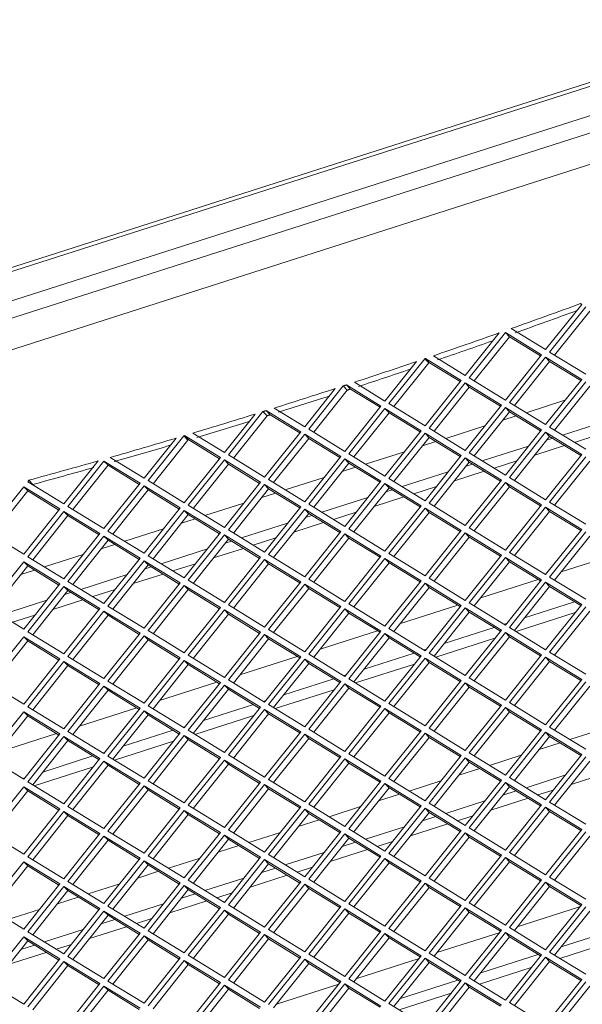
# Model space of a CAD drawing. Units: millimetres. Extents: x 5 to 415, y 5 to 292.
# Drawn here: x 290 to 295, y 179 to 189 of the extents above; entities that cross this region are included whole.
import ezdxf

# ---------------------------------------------------------------- set-up
doc = ezdxf.new("R2010")
doc.units = ezdxf.units.MM

msp = doc.modelspace()

# ---------------------------------------------------------------- linework, layer by layer
at = {"color": 7, "linetype": 'Continuous', "lineweight": 15}
for p, q in [((303.2338, 190.5529), (282.3479, 183.8695)), ((282.3366, 183.8288), (303.2225, 190.5122)), ((304.6558, 190.2211), (280.7786, 182.5806)), ((302.4347, 189.9773), (282.2485, 183.5178)), ((302.4941, 189.8314), (282.3079, 183.3719)), ((295.0262, 185.5017), (295.3725, 185.9359)), ((295.3725, 185.9359), (295.3609, 185.943)), ((295.3704, 185.9332), (295.3609, 185.943)), ((295.411, 185.9123), (295.0647, 185.4781)), ((295.4498, 185.8719), (295.1124, 185.4489)), ((294.2565, 185.2555), (294.5809, 185.6621)), ((294.6414, 185.666), (294.295, 185.2318)), ((294.9877, 185.4535), (294.6414, 185.666)), ((294.6801, 185.6256), (294.6414, 185.666)), ((294.6975, 185.7034), (295.0262, 185.5017)), ((294.6801, 185.6256), (294.3427, 185.2026)), ((294.9788, 185.4423), (294.6801, 185.6256)), ((294.6414, 185.0193), (294.9877, 185.4535)), ((295.0647, 185.4781), (295.411, 185.2656)), ((293.4869, 185.0092), (293.7891, 185.3881)), ((293.8678, 185.4148), (293.5254, 184.9855)), ((293.9066, 185.3744), (293.573, 184.9563)), ((293.8678, 185.4148), (293.9066, 185.3744)), ((294.218, 185.2072), (293.8754, 185.4174)), ((293.9142, 185.377), (293.8754, 185.4174)), ((294.2091, 185.1961), (293.9142, 185.377)), ((293.9507, 185.4431), (294.2565, 185.2555)), ((295.0262, 185.4299), (294.6799, 184.9957)), ((295.065, 185.3895), (294.7275, 184.9664)), ((295.3725, 185.2173), (295.0262, 185.4299)), ((295.065, 185.3895), (295.0262, 185.4299)), ((295.3636, 185.2062), (295.065, 185.3895)), ((293.1934, 185.1892), (293.4869, 185.0092)), ((293.8717, 184.773), (294.218, 185.2072)), ((294.2565, 185.1836), (293.9102, 184.7494)), ((294.6029, 184.9711), (294.2565, 185.1836)), ((294.2953, 185.1432), (294.2565, 185.1836)), ((294.295, 185.2318), (294.6414, 185.0193)), ((295.0262, 184.7832), (295.3725, 185.2173)), ((295.411, 185.1937), (295.0647, 184.7596)), ((292.7172, 184.7629), (293.0093, 185.1291)), ((293.0868, 185.1543), (292.7557, 184.7393)), ((293.1256, 185.1139), (292.8034, 184.71)), ((293.0868, 185.1543), (293.1256, 185.1139)), ((293.4484, 184.9609), (293.117, 185.1642)), ((293.1558, 185.1238), (293.117, 185.1642)), ((293.4395, 184.9498), (293.1558, 185.1238)), ((294.2953, 185.1432), (293.9579, 184.7202)), ((294.594, 184.9599), (294.2953, 185.1432)), ((295.4498, 185.1533), (295.1124, 184.7303)), ((293.5254, 184.9855), (293.8717, 184.773)), ((294.6799, 184.9957), (295.0262, 184.7832)), ((295.2126, 185.0168), (294.8398, 184.8976)), ((292.3173, 184.9083), (291.986, 184.493)), ((292.3173, 184.9083), (292.3561, 184.8679)), ((292.6787, 184.7146), (292.3476, 184.9178)), ((292.3864, 184.8774), (292.3476, 184.9178)), ((292.4251, 184.9421), (292.7172, 184.7629)), ((293.102, 184.5267), (293.4484, 184.9609)), ((293.4869, 184.9373), (293.1405, 184.5031)), ((293.5256, 184.8969), (293.1882, 184.4739)), ((293.8332, 184.7248), (293.4869, 184.9373)), ((293.5256, 184.8969), (293.4869, 184.9373)), ((293.8243, 184.7136), (293.5256, 184.8969)), ((294.2565, 184.5369), (294.6029, 184.9711)), ((294.6414, 184.9474), (294.295, 184.5133)), ((294.6801, 184.907), (294.3427, 184.484)), ((294.9877, 184.7349), (294.6414, 184.9474)), ((294.6801, 184.907), (294.6414, 184.9474)), ((294.9788, 184.7238), (294.6801, 184.907)), ((291.9475, 184.5166), (292.241, 184.8845)), ((292.3561, 184.8679), (292.0337, 184.4637)), ((292.6698, 184.7035), (292.3864, 184.8774)), ((294.745, 184.8672), (294.6153, 184.8257)), ((295.1896, 184.6829), (295.6324, 184.8246)), ((291.6453, 184.702), (291.9475, 184.5166)), ((292.3324, 184.2805), (292.6787, 184.7146)), ((292.7557, 184.7393), (293.102, 184.5267)), ((293.4869, 184.2906), (293.8332, 184.7248)), ((293.8717, 184.7011), (293.5254, 184.267)), ((294.218, 184.4886), (293.8717, 184.7011)), ((293.9105, 184.6608), (293.8717, 184.7011)), ((293.9102, 184.7494), (294.2565, 184.5369)), ((294.4429, 184.7706), (294.0701, 184.6513)), ((294.6414, 184.3008), (294.9877, 184.7349)), ((295.0262, 184.7113), (294.6799, 184.2771)), ((295.3725, 184.4988), (295.0262, 184.7113)), ((295.065, 184.6709), (295.0262, 184.7113)), ((295.0647, 184.7596), (295.411, 184.5471)), ((291.1779, 184.2703), (291.4837, 184.6536)), ((291.5589, 184.6761), (291.2164, 184.2467)), ((291.5977, 184.6357), (291.264, 184.2174)), ((291.5589, 184.6761), (291.5977, 184.6357)), ((291.909, 184.4683), (291.5666, 184.6784)), ((291.6054, 184.638), (291.5666, 184.6784)), ((291.9001, 184.4572), (291.6054, 184.638)), ((292.7172, 184.691), (292.3709, 184.2568)), ((292.756, 184.6506), (292.4185, 184.2276)), ((293.0635, 184.4785), (292.7172, 184.691)), ((292.756, 184.6506), (292.7172, 184.691)), ((293.0546, 184.4673), (292.756, 184.6506)), ((293.9105, 184.6608), (293.573, 184.2377)), ((293.9754, 184.6209), (293.8456, 184.5794)), ((294.2091, 184.4775), (293.9105, 184.6608)), ((295.065, 184.6709), (294.7275, 184.2479)), ((295.0351, 184.6334), (295.0949, 184.6526)), ((295.3636, 184.4877), (295.065, 184.6709)), ((295.3028, 184.6135), (295.5193, 184.6828)), ((293.6733, 184.5243), (293.3005, 184.405)), ((294.295, 184.5133), (294.6414, 184.3008)), ((294.42, 184.4366), (294.8627, 184.5783)), ((294.922, 184.4916), (295.208, 184.5832)), ((290.4082, 184.024), (290.7369, 184.436)), ((290.793, 184.4345), (290.4467, 184.0004)), ((291.1394, 184.222), (290.793, 184.4345)), ((290.8318, 184.3941), (290.793, 184.4345)), ((290.8535, 184.4693), (291.1779, 184.2703)), ((291.5627, 184.0342), (291.909, 184.4683)), ((291.9475, 184.4447), (291.6012, 184.0105)), ((292.2939, 184.2322), (291.9475, 184.4447)), ((291.9863, 184.4043), (291.9475, 184.4447)), ((291.986, 184.493), (292.3324, 184.2805)), ((292.7172, 184.0443), (293.0635, 184.4785)), ((293.102, 184.4549), (292.7557, 184.0207)), ((293.1408, 184.4145), (292.8034, 183.9914)), ((293.4484, 184.2423), (293.102, 184.4549)), ((293.1408, 184.4145), (293.102, 184.4549)), ((293.1405, 184.5031), (293.4869, 184.2906)), ((293.4395, 184.2312), (293.1408, 184.4145)), ((293.8717, 184.0545), (294.218, 184.4886)), ((294.2565, 184.465), (293.9102, 184.0309)), ((294.2953, 184.4246), (293.9579, 184.0016)), ((294.6029, 184.2525), (294.2565, 184.465)), ((294.2953, 184.4246), (294.2565, 184.465)), ((294.594, 184.2414), (294.2953, 184.4246)), ((294.5331, 184.3672), (294.7496, 184.4365)), ((295.0262, 184.0646), (295.3725, 184.4988)), ((295.411, 184.4752), (295.0647, 184.041)), ((295.4498, 184.4348), (295.1124, 184.0118)), ((290.8318, 184.3941), (290.4944, 183.9711)), ((291.1305, 184.2109), (290.8318, 184.3941)), ((291.9863, 184.4043), (291.6489, 183.9813)), ((292.285, 184.221), (291.9863, 184.4043)), ((293.2057, 184.3747), (293.0759, 184.3331)), ((293.6503, 184.1903), (294.0931, 184.332)), ((294.1523, 184.2453), (294.4383, 184.3369)), ((294.2654, 184.3871), (294.3252, 184.4063)), ((290.0735, 184.2511), (290.0619, 184.2365)), ((290.0619, 184.2365), (290.4082, 184.024)), ((290.0735, 184.2511), (290.1122, 184.2107)), ((291.2164, 184.2467), (291.5627, 184.0342)), ((291.9475, 183.798), (292.2939, 184.2322)), ((292.3709, 184.2568), (292.7172, 184.0443)), ((292.9036, 184.278), (292.5308, 184.1587)), ((293.102, 183.8082), (293.4484, 184.2423)), ((293.5254, 184.267), (293.8717, 184.0545)), ((294.2565, 183.8183), (294.6029, 184.2525)), ((294.6414, 184.2289), (294.295, 183.7947)), ((294.9877, 184.0164), (294.6414, 184.2289)), ((294.6801, 184.1885), (294.6414, 184.2289)), ((294.6799, 184.2771), (295.0262, 184.0646)), ((290.0234, 184.1883), (289.677, 183.7541)), ((290.0622, 184.1479), (289.7247, 183.7248)), ((290.3697, 183.9757), (290.0234, 184.1883)), ((290.0622, 184.1479), (290.0234, 184.1883)), ((290.3608, 183.9646), (290.0622, 184.1479)), ((290.1122, 184.2107), (290.1095, 184.2073)), ((290.793, 183.7879), (291.1394, 184.222)), ((291.1779, 184.1984), (290.8315, 183.7643)), ((291.2166, 184.158), (290.8792, 183.735)), ((291.5242, 183.9859), (291.1779, 184.1984)), ((291.2166, 184.158), (291.1779, 184.1984)), ((291.5153, 183.9748), (291.2166, 184.158)), ((292.3324, 184.2086), (291.986, 183.7744)), ((292.3711, 184.1682), (292.0337, 183.7452)), ((292.6787, 183.9961), (292.3324, 184.2086)), ((292.3711, 184.1682), (292.3324, 184.2086)), ((292.6698, 183.9849), (292.3711, 184.1682)), ((293.4869, 184.2187), (293.1405, 183.7846)), ((293.5256, 184.1783), (293.1882, 183.7553)), ((293.8332, 184.0062), (293.4869, 184.2187)), ((293.5256, 184.1783), (293.4869, 184.2187)), ((293.4958, 184.1409), (293.5555, 184.16)), ((293.8243, 183.9951), (293.5256, 184.1783)), ((293.7634, 184.1209), (293.98, 184.1902)), ((294.6801, 184.1885), (294.3427, 183.7655)), ((294.9788, 184.0052), (294.6801, 184.1885)), ((292.436, 184.1284), (292.3063, 184.0868)), ((292.8807, 183.944), (293.3234, 184.0857)), ((293.3826, 183.999), (293.6687, 184.0906)), ((295.0647, 184.041), (295.411, 183.8285)), ((290.0234, 183.5416), (290.3697, 183.9757)), ((290.4082, 183.9521), (290.0619, 183.518)), ((290.7545, 183.7396), (290.4082, 183.9521)), ((290.447, 183.9117), (290.4082, 183.9521)), ((290.4467, 184.0004), (290.793, 183.7879)), ((291.1779, 183.5517), (291.5242, 183.9859)), ((291.5627, 183.9623), (291.2164, 183.5281)), ((291.909, 183.7498), (291.5627, 183.9623)), ((291.6015, 183.9219), (291.5627, 183.9623)), ((291.6012, 184.0105), (291.9475, 183.798)), ((292.1339, 184.0317), (291.7611, 183.9124)), ((292.3324, 183.5619), (292.6787, 183.9961)), ((292.7172, 183.9724), (292.3709, 183.5383)), ((293.0635, 183.7599), (292.7172, 183.9724)), ((292.756, 183.932), (292.7172, 183.9724)), ((292.7557, 184.0207), (293.102, 183.8082)), ((292.9938, 183.8746), (293.2103, 183.9439)), ((293.4869, 183.5721), (293.8332, 184.0062)), ((293.8717, 183.9826), (293.5254, 183.5484)), ((294.218, 183.7701), (293.8717, 183.9826)), ((293.9105, 183.9422), (293.8717, 183.9826)), ((293.9102, 184.0309), (294.2565, 183.8183)), ((294.6414, 183.5822), (294.9877, 184.0164)), ((295.0262, 183.9927), (294.6799, 183.5586)), ((295.065, 183.9524), (294.7275, 183.5293)), ((295.3725, 183.7802), (295.0262, 183.9927)), ((295.065, 183.9524), (295.0262, 183.9927)), ((295.3636, 183.7691), (295.065, 183.9524)), ((290.447, 183.9117), (290.1095, 183.4887)), ((290.7456, 183.7285), (290.447, 183.9117)), ((291.6015, 183.9219), (291.264, 183.4989)), ((291.6664, 183.8821), (291.5366, 183.8406)), ((291.9001, 183.7386), (291.6015, 183.9219)), ((292.756, 183.932), (292.4185, 183.509)), ((292.7261, 183.8946), (292.7859, 183.9137)), ((293.0546, 183.7488), (292.756, 183.932)), ((293.9105, 183.9422), (293.573, 183.5192)), ((294.2091, 183.7589), (293.9105, 183.9422)), ((289.677, 183.7541), (290.0234, 183.5416)), ((290.8315, 183.7643), (291.1779, 183.5517)), ((291.3643, 183.7854), (290.9915, 183.6661)), ((291.986, 183.7744), (292.3324, 183.5619)), ((292.111, 183.6977), (292.5537, 183.8394)), ((292.613, 183.7528), (292.899, 183.8443)), ((292.7172, 183.3258), (293.0635, 183.7599)), ((293.1405, 183.7846), (293.4869, 183.5721)), ((293.8717, 183.3359), (294.218, 183.7701)), ((294.295, 183.7947), (294.6414, 183.5822)), ((295.0262, 183.3461), (295.3725, 183.7802)), ((295.411, 183.7566), (295.0647, 183.3225)), ((290.4082, 183.3055), (290.7545, 183.7396)), ((290.793, 183.716), (290.4467, 183.2818)), ((290.8318, 183.6756), (290.4944, 183.2526)), ((291.1394, 183.5035), (290.793, 183.716)), ((290.8318, 183.6756), (290.793, 183.716)), ((291.1305, 183.4923), (290.8318, 183.6756)), ((291.5627, 183.3156), (291.909, 183.7498)), ((291.9475, 183.7261), (291.6012, 183.292)), ((291.9863, 183.6858), (291.6489, 183.2627)), ((292.2939, 183.5136), (291.9475, 183.7261)), ((291.9863, 183.6858), (291.9475, 183.7261)), ((291.9564, 183.6483), (292.0162, 183.6674)), ((292.285, 183.5025), (291.9863, 183.6858)), ((292.2241, 183.6283), (292.4406, 183.6976)), ((293.102, 183.7363), (292.7557, 183.3021)), ((293.1408, 183.6959), (292.8034, 183.2729)), ((293.4484, 183.5238), (293.102, 183.7363)), ((293.1408, 183.6959), (293.102, 183.7363)), ((293.4395, 183.5126), (293.1408, 183.6959)), ((294.2565, 183.7465), (293.9102, 183.3123)), ((294.2953, 183.7061), (293.9579, 183.283)), ((294.6029, 183.5339), (294.2565, 183.7465)), ((294.2953, 183.7061), (294.2565, 183.7465)), ((294.594, 183.5228), (294.2953, 183.7061)), ((295.4498, 183.7162), (295.1124, 183.2932)), ((290.8967, 183.6358), (290.7669, 183.5943)), ((291.3413, 183.4514), (291.7841, 183.5931)), ((291.8433, 183.5065), (292.1293, 183.598)), ((290.0619, 183.518), (290.4082, 183.3055)), ((290.5946, 183.5391), (290.2218, 183.4198)), ((290.793, 183.0693), (291.1394, 183.5035)), ((291.1779, 183.4799), (290.8315, 183.0457)), ((291.5242, 183.2673), (291.1779, 183.4799)), ((291.2166, 183.4395), (291.1779, 183.4799)), ((291.2164, 183.5281), (291.5627, 183.3156)), ((291.9475, 183.0795), (292.2939, 183.5136)), ((292.3324, 183.49), (291.986, 183.0559)), ((292.6787, 183.2775), (292.3324, 183.49)), ((292.3711, 183.4496), (292.3324, 183.49)), ((292.3709, 183.5383), (292.7172, 183.3258)), ((293.102, 183.0896), (293.4484, 183.5238)), ((293.4869, 183.5002), (293.1405, 183.066)), ((293.8332, 183.2877), (293.4869, 183.5002)), ((293.5256, 183.4598), (293.4869, 183.5002)), ((293.5254, 183.5484), (293.8717, 183.3359)), ((294.2565, 183.0998), (294.6029, 183.5339)), ((294.6414, 183.5103), (294.295, 183.0762)), ((294.9877, 183.2978), (294.6414, 183.5103)), ((294.6801, 183.4699), (294.6414, 183.5103)), ((294.6799, 183.5586), (295.0262, 183.3461)), ((295.7246, 183.5476), (295.175, 183.3717)), ((290.0234, 183.4697), (289.677, 183.0355)), ((290.0622, 183.4293), (289.7247, 183.0063)), ((290.127, 183.3895), (289.9973, 183.348)), ((290.3697, 183.2572), (290.0234, 183.4697)), ((290.0622, 183.4293), (290.0234, 183.4697)), ((290.3608, 183.246), (290.0622, 183.4293)), ((291.2166, 183.4395), (290.8792, 183.0164)), ((291.1868, 183.402), (291.2465, 183.4211)), ((291.5153, 183.2562), (291.2166, 183.4395)), ((291.4544, 183.382), (291.671, 183.4513)), ((292.3711, 183.4496), (292.0337, 183.0266)), ((292.6698, 183.2664), (292.3711, 183.4496)), ((293.5256, 183.4598), (293.1882, 183.0368)), ((293.8243, 183.2765), (293.5256, 183.4598)), ((294.6801, 183.4699), (294.3427, 183.0469)), ((294.9788, 183.2867), (294.6801, 183.4699)), ((290.5717, 183.2052), (291.0144, 183.3468)), ((291.0736, 183.2602), (291.3597, 183.3517)), ((291.6012, 183.292), (291.9475, 183.0795)), ((292.7557, 183.3021), (293.102, 183.0896)), ((293.4869, 182.8535), (293.8332, 183.2877)), ((293.9102, 183.3123), (294.2565, 183.0998)), ((294.9549, 183.3013), (294.4054, 183.1255)), ((294.6414, 182.8637), (294.9877, 183.2978)), ((295.0647, 183.3225), (295.411, 183.1099)), ((290.0234, 182.823), (290.3697, 183.2572)), ((290.4082, 183.2336), (290.0619, 182.7994)), ((290.447, 183.1932), (290.1095, 182.7702)), ((290.7545, 183.0211), (290.4082, 183.2336)), ((290.447, 183.1932), (290.4082, 183.2336)), ((290.4467, 183.2818), (290.793, 183.0693)), ((290.7456, 183.0099), (290.447, 183.1932)), ((290.6848, 183.1357), (290.9013, 183.205)), ((291.1779, 182.8332), (291.5242, 183.2673)), ((291.5627, 183.2437), (291.2164, 182.8096)), ((291.6015, 183.2033), (291.264, 182.7803)), ((291.909, 183.0312), (291.5627, 183.2437)), ((291.6015, 183.2033), (291.5627, 183.2437)), ((291.9001, 183.0201), (291.6015, 183.2033)), ((292.3324, 182.8433), (292.6787, 183.2775)), ((292.7172, 183.2539), (292.3709, 182.8197)), ((292.756, 183.2135), (292.4185, 182.7905)), ((293.0635, 183.0414), (292.7172, 183.2539)), ((292.756, 183.2135), (292.7172, 183.2539)), ((293.0546, 183.0302), (292.756, 183.2135)), ((293.8717, 183.264), (293.5254, 182.8299)), ((293.9105, 183.2236), (293.573, 182.8006)), ((294.218, 183.0515), (293.8717, 183.264)), ((293.9105, 183.2236), (293.8717, 183.264)), ((294.2091, 183.0404), (293.9105, 183.2236)), ((295.0262, 183.2742), (294.6799, 182.84)), ((295.065, 183.2338), (294.7275, 182.8108)), ((295.3725, 183.0617), (295.0262, 183.2742)), ((295.065, 183.2338), (295.0262, 183.2742)), ((295.3636, 183.0505), (295.065, 183.2338)), ((289.802, 182.9589), (290.2447, 183.1005)), ((290.304, 183.0139), (290.59, 183.1054)), ((290.4171, 183.1557), (290.4769, 183.1748)), ((289.677, 183.0355), (290.0234, 182.823)), ((290.4082, 182.5869), (290.7545, 183.0211)), ((290.8315, 183.0457), (291.1779, 182.8332)), ((291.5627, 182.5971), (291.909, 183.0312)), ((291.9475, 183.0076), (291.6012, 182.5734)), ((292.2939, 182.7951), (291.9475, 183.0076)), ((291.9863, 182.9672), (291.9475, 183.0076)), ((291.986, 183.0559), (292.3324, 182.8433)), ((292.7172, 182.6072), (293.0635, 183.0414)), ((293.102, 183.0177), (292.7557, 182.5836)), ((293.4484, 182.8052), (293.102, 183.0177)), ((293.1408, 182.9774), (293.102, 183.0177)), ((293.1405, 183.066), (293.4869, 182.8535)), ((294.1853, 183.055), (293.6357, 182.8792)), ((293.8717, 182.6174), (294.218, 183.0515)), ((294.2565, 183.0279), (293.9102, 182.5937)), ((294.6029, 182.8154), (294.2565, 183.0279)), ((294.2953, 182.9875), (294.2565, 183.0279)), ((294.295, 183.0762), (294.6414, 182.8637)), ((294.8252, 182.9332), (295.3048, 183.0867)), ((295.0262, 182.6275), (295.3725, 183.0617)), ((295.411, 183.0381), (295.0647, 182.6039)), ((289.9151, 182.8895), (290.1316, 182.9587)), ((290.793, 182.9974), (290.4467, 182.5633)), ((290.8318, 182.957), (290.4944, 182.534)), ((291.1394, 182.7849), (290.793, 182.9974)), ((290.8318, 182.957), (290.793, 182.9974)), ((291.1305, 182.7738), (290.8318, 182.957)), ((291.9863, 182.9672), (291.6489, 182.5442)), ((292.285, 182.7839), (291.9863, 182.9672)), ((293.1408, 182.9774), (292.8034, 182.5543)), ((293.4395, 182.7941), (293.1408, 182.9774)), ((294.2953, 182.9875), (293.9579, 182.5645)), ((294.594, 182.8043), (294.2953, 182.9875)), ((294.743, 182.8013), (295.3094, 182.9825)), ((295.4498, 182.9977), (295.1124, 182.5746)), ((292.3709, 182.8197), (292.7172, 182.6072)), ((293.5254, 182.8299), (293.8717, 182.6174)), ((294.0555, 182.6869), (294.5351, 182.8404)), ((294.2565, 182.3812), (294.6029, 182.8154)), ((294.6299, 182.8707), (294.6528, 182.878)), ((294.6799, 182.84), (295.0262, 182.6275)), ((290.0234, 182.7511), (289.677, 182.317)), ((290.3697, 182.5386), (290.0234, 182.7511)), ((290.0622, 182.7107), (290.0234, 182.7511)), ((290.0619, 182.7994), (290.4082, 182.5869)), ((290.793, 182.3508), (291.1394, 182.7849)), ((291.1779, 182.7613), (290.8315, 182.3271)), ((291.2166, 182.7209), (290.8792, 182.2979)), ((291.5242, 182.5488), (291.1779, 182.7613)), ((291.2166, 182.7209), (291.1779, 182.7613)), ((291.2164, 182.8096), (291.5627, 182.5971)), ((291.5153, 182.5376), (291.2166, 182.7209)), ((291.9475, 182.3609), (292.2939, 182.7951)), ((292.3324, 182.7715), (291.986, 182.3373)), ((292.3711, 182.7311), (292.0337, 182.308)), ((292.6787, 182.5589), (292.3324, 182.7715)), ((292.3711, 182.7311), (292.3324, 182.7715)), ((292.6698, 182.5478), (292.3711, 182.7311)), ((293.4156, 182.8087), (292.866, 182.6329)), ((293.102, 182.3711), (293.4484, 182.8052)), ((293.4869, 182.7816), (293.1405, 182.3475)), ((293.5256, 182.7412), (293.1882, 182.3182)), ((293.8332, 182.5691), (293.4869, 182.7816)), ((293.5256, 182.7412), (293.4869, 182.7816)), ((293.8243, 182.558), (293.5256, 182.7412)), ((293.9733, 182.555), (294.5397, 182.7362)), ((294.6414, 182.7918), (294.295, 182.3576)), ((294.6801, 182.7514), (294.3427, 182.3284)), ((294.9877, 182.5793), (294.6414, 182.7918)), ((294.6801, 182.7514), (294.6414, 182.7918)), ((294.9788, 182.5681), (294.6801, 182.7514)), ((290.0622, 182.7107), (289.7247, 182.2877)), ((290.3608, 182.5275), (290.0622, 182.7107)), ((293.8602, 182.6244), (293.8832, 182.6317)), ((290.0234, 182.1045), (290.3697, 182.5386)), ((290.4467, 182.5633), (290.793, 182.3508)), ((291.1779, 182.1146), (291.5242, 182.5488)), ((291.6012, 182.5734), (291.9475, 182.3609)), ((292.6459, 182.5625), (292.0964, 182.3866)), ((292.3324, 182.1248), (292.6787, 182.5589)), ((292.7172, 182.5353), (292.3709, 182.1012)), ((293.0635, 182.3228), (292.7172, 182.5353)), ((292.756, 182.4949), (292.7172, 182.5353)), ((292.7557, 182.5836), (293.102, 182.3711)), ((293.2858, 182.4406), (293.7654, 182.5941)), ((293.4869, 182.1349), (293.8332, 182.5691)), ((293.8717, 182.5455), (293.5254, 182.1113)), ((294.218, 182.333), (293.8717, 182.5455)), ((293.9105, 182.5051), (293.8717, 182.5455)), ((293.9102, 182.5937), (294.2565, 182.3812)), ((294.6414, 182.1451), (294.9877, 182.5793)), ((295.0262, 182.5556), (294.6799, 182.1215)), ((295.3725, 182.3431), (295.0262, 182.5556)), ((295.065, 182.5152), (295.0262, 182.5556)), ((295.0647, 182.6039), (295.411, 182.3914)), ((290.4082, 182.515), (290.0619, 182.0808)), ((290.447, 182.4746), (290.1095, 182.0516)), ((290.7545, 182.3025), (290.4082, 182.515)), ((290.447, 182.4746), (290.4082, 182.515)), ((290.7456, 182.2914), (290.447, 182.4746)), ((291.5627, 182.5252), (291.2164, 182.091)), ((291.6015, 182.4848), (291.264, 182.0618)), ((291.909, 182.3127), (291.5627, 182.5252)), ((291.6015, 182.4848), (291.5627, 182.5252)), ((291.9001, 182.3015), (291.6015, 182.4848)), ((292.756, 182.4949), (292.4185, 182.0719)), ((293.0546, 182.3117), (292.756, 182.4949)), ((293.2037, 182.3087), (293.77, 182.4899)), ((293.9105, 182.5051), (293.573, 182.0821)), ((294.2091, 182.3218), (293.9105, 182.5051)), ((295.065, 182.5152), (294.7275, 182.0922)), ((295.3636, 182.332), (295.065, 182.5152)), ((292.5162, 182.1943), (292.9958, 182.3478)), ((293.0906, 182.3781), (293.1135, 182.3855)), ((293.1405, 182.3475), (293.4869, 182.1349)), ((294.295, 182.3576), (294.6414, 182.1451)), ((295.0262, 181.909), (295.3725, 182.3431)), ((289.677, 182.317), (290.0234, 182.1045)), ((290.4082, 181.8683), (290.7545, 182.3025)), ((290.793, 182.2789), (290.4467, 181.8447)), ((291.1394, 182.0664), (290.793, 182.2789)), ((290.8318, 182.2385), (290.793, 182.2789)), ((290.8315, 182.3271), (291.1779, 182.1146)), ((291.8763, 182.3162), (291.3267, 182.1403)), ((291.5627, 181.8785), (291.909, 182.3127)), ((291.9475, 182.289), (291.6012, 181.8549)), ((291.9863, 182.2486), (291.6489, 181.8256)), ((292.2939, 182.0765), (291.9475, 182.289)), ((291.9863, 182.2486), (291.9475, 182.289)), ((291.986, 182.3373), (292.3324, 182.1248)), ((292.285, 182.0654), (291.9863, 182.2486)), ((292.7172, 181.8887), (293.0635, 182.3228)), ((293.102, 182.2992), (292.7557, 181.865)), ((293.1408, 182.2588), (292.8034, 181.8358)), ((293.4484, 182.0867), (293.102, 182.2992)), ((293.1408, 182.2588), (293.102, 182.2992)), ((293.4395, 182.0755), (293.1408, 182.2588)), ((293.8717, 181.8988), (294.218, 182.333)), ((294.2565, 182.3093), (293.9102, 181.8752)), ((294.2953, 182.269), (293.9579, 181.8459)), ((294.6029, 182.0968), (294.2565, 182.3093)), ((294.2953, 182.269), (294.2565, 182.3093)), ((294.594, 182.0857), (294.2953, 182.269)), ((295.411, 182.3195), (295.0647, 181.8853)), ((295.4498, 182.2791), (295.1124, 181.8561)), ((290.8318, 182.2385), (290.4944, 181.8155)), ((291.1305, 182.0552), (290.8318, 182.2385)), ((292.434, 182.0624), (293.0004, 182.2436)), ((290.0619, 182.0808), (290.4082, 181.8683)), ((291.1066, 182.0699), (290.557, 181.894)), ((290.793, 181.6322), (291.1394, 182.0664)), ((291.2164, 182.091), (291.5627, 181.8785)), ((291.7465, 181.948), (292.2261, 182.1015)), ((291.9475, 181.6424), (292.2939, 182.0765)), ((292.3209, 182.1318), (292.3438, 182.1392)), ((292.3709, 182.1012), (292.7172, 181.8887)), ((293.102, 181.6525), (293.4484, 182.0867)), ((293.4869, 182.0631), (293.1405, 181.6289)), ((293.8332, 181.8505), (293.4869, 182.0631)), ((293.5256, 182.0227), (293.4869, 182.0631)), ((293.5254, 182.1113), (293.8717, 181.8988)), ((294.2565, 181.6627), (294.6029, 182.0968)), ((294.6414, 182.0732), (294.295, 181.6391)), ((294.9877, 181.8607), (294.6414, 182.0732)), ((294.6801, 182.0328), (294.6414, 182.0732)), ((294.6799, 182.1215), (295.0262, 181.909)), ((290.0234, 182.0326), (289.677, 181.5984)), ((290.0622, 181.9922), (289.7247, 181.5692)), ((290.3697, 181.8201), (290.0234, 182.0326)), ((290.0622, 181.9922), (290.0234, 182.0326)), ((290.3608, 181.8089), (290.0622, 181.9922)), ((291.1779, 182.0427), (290.8315, 181.6086)), ((291.2166, 182.0023), (290.8792, 181.5793)), ((291.5242, 181.8302), (291.1779, 182.0427)), ((291.2166, 182.0023), (291.1779, 182.0427)), ((291.5153, 181.8191), (291.2166, 182.0023)), ((291.6643, 181.8161), (292.2307, 181.9974)), ((292.3324, 182.0529), (291.986, 181.6187)), ((292.3711, 182.0125), (292.0337, 181.5895)), ((292.6787, 181.8404), (292.3324, 182.0529)), ((292.3711, 182.0125), (292.3324, 182.0529)), ((292.6698, 181.8292), (292.3711, 182.0125)), ((293.5256, 182.0227), (293.1882, 181.5996)), ((293.8243, 181.8394), (293.5256, 182.0227)), ((294.6801, 182.0328), (294.3427, 181.6098)), ((294.9788, 181.8496), (294.6801, 182.0328)), ((291.5512, 181.8855), (291.5742, 181.8929)), ((293.9102, 181.8752), (294.2565, 181.6627)), ((295.0647, 181.8853), (295.411, 181.6728)), ((290.3369, 181.8236), (289.7874, 181.6477)), ((290.0234, 181.3859), (290.3697, 181.8201)), ((290.4082, 181.7965), (290.0619, 181.3623)), ((290.7545, 181.5839), (290.4082, 181.7965)), ((290.447, 181.7561), (290.4082, 181.7965)), ((290.4467, 181.8447), (290.793, 181.6322)), ((290.9768, 181.7017), (291.4565, 181.8552)), ((291.1779, 181.3961), (291.5242, 181.8302)), ((291.5627, 181.8066), (291.2164, 181.3724)), ((291.909, 181.5941), (291.5627, 181.8066)), ((291.6015, 181.7662), (291.5627, 181.8066)), ((291.6012, 181.8549), (291.9475, 181.6424)), ((292.3324, 181.4062), (292.6787, 181.8404)), ((292.7172, 181.8168), (292.3709, 181.3826)), ((292.756, 181.7764), (292.4185, 181.3534)), ((293.0635, 181.6043), (292.7172, 181.8168)), ((292.756, 181.7764), (292.7172, 181.8168)), ((292.7557, 181.865), (293.102, 181.6525)), ((293.0546, 181.5931), (292.756, 181.7764)), ((293.4869, 181.4164), (293.8332, 181.8505)), ((293.8717, 181.8269), (293.5254, 181.3928)), ((293.9105, 181.7865), (293.573, 181.3635)), ((294.218, 181.6144), (293.8717, 181.8269)), ((293.9105, 181.7865), (293.8717, 181.8269)), ((294.2091, 181.6033), (293.9105, 181.7865)), ((294.6414, 181.4265), (294.9877, 181.8607)), ((295.0262, 181.8371), (294.6799, 181.4029)), ((295.065, 181.7967), (294.7275, 181.3737)), ((295.3725, 181.6246), (295.0262, 181.8371)), ((295.065, 181.7967), (295.0262, 181.8371)), ((295.3636, 181.6134), (295.065, 181.7967)), ((295.5624, 181.8626), (295.2596, 181.7657)), ((290.447, 181.7561), (290.1095, 181.333)), ((290.7456, 181.5728), (290.447, 181.7561)), ((290.8947, 181.5698), (291.461, 181.7511)), ((291.6015, 181.7662), (291.264, 181.3432)), ((291.9001, 181.583), (291.6015, 181.7662)), ((295.1648, 181.7354), (294.9651, 181.6715)), ((289.677, 181.5984), (290.0234, 181.3859)), ((290.2072, 181.4554), (290.6868, 181.6089)), ((290.7816, 181.6392), (290.8045, 181.6466)), ((290.8315, 181.6086), (291.1779, 181.3961)), ((291.5627, 181.1599), (291.909, 181.5941)), ((291.986, 181.6187), (292.3324, 181.4062)), ((292.7172, 181.1701), (293.0635, 181.6043)), ((293.1405, 181.6289), (293.4869, 181.4164)), ((293.8717, 181.1803), (294.218, 181.6144)), ((294.2565, 181.5908), (293.9102, 181.1566)), ((294.6029, 181.3783), (294.2565, 181.5908)), ((294.2953, 181.5504), (294.2565, 181.5908)), ((294.295, 181.6391), (294.6414, 181.4265)), ((294.7928, 181.6163), (294.49, 181.5194)), ((295.0262, 181.1904), (295.3725, 181.6246)), ((295.411, 181.6009), (295.0647, 181.1668)), ((290.125, 181.3235), (290.6914, 181.5048)), ((290.4082, 181.1498), (290.7545, 181.5839)), ((290.793, 181.5603), (290.4467, 181.1262)), ((290.8318, 181.5199), (290.4944, 181.0969)), ((291.1394, 181.3478), (290.793, 181.5603)), ((290.8318, 181.5199), (290.793, 181.5603)), ((291.1305, 181.3367), (290.8318, 181.5199)), ((291.9475, 181.5705), (291.6012, 181.1363)), ((291.9863, 181.5301), (291.6489, 181.1071)), ((292.2939, 181.358), (291.9475, 181.5705)), ((291.9863, 181.5301), (291.9475, 181.5705)), ((292.285, 181.3468), (291.9863, 181.5301)), ((293.102, 181.5806), (292.7557, 181.1465)), ((293.1408, 181.5402), (292.8034, 181.1172)), ((293.4484, 181.3681), (293.102, 181.5806)), ((293.1408, 181.5402), (293.102, 181.5806)), ((293.4395, 181.357), (293.1408, 181.5402)), ((294.2953, 181.5504), (293.9579, 181.1274)), ((294.594, 181.3671), (294.2953, 181.5504)), ((295.4498, 181.5606), (295.1124, 181.1375)), ((290.0119, 181.393), (290.0348, 181.4003)), ((294.3952, 181.4891), (294.1954, 181.4252)), ((294.6799, 181.4029), (295.0262, 181.1904)), ((294.8398, 181.3048), (295.2126, 181.4241)), ((295.2718, 181.3374), (295.6278, 181.4513)), ((290.0234, 181.314), (289.677, 180.8799)), ((290.3697, 181.1015), (290.0234, 181.314)), ((290.0622, 181.2736), (290.0234, 181.314)), ((290.0619, 181.3623), (290.4082, 181.1498)), ((290.793, 180.9137), (291.1394, 181.3478)), ((291.1779, 181.3242), (290.8315, 180.89)), ((291.5242, 181.1117), (291.1779, 181.3242)), ((291.2166, 181.2838), (291.1779, 181.3242)), ((291.2164, 181.3724), (291.5627, 181.1599)), ((291.9475, 180.9238), (292.2939, 181.358)), ((292.3324, 181.3343), (291.986, 180.9002)), ((292.6787, 181.1218), (292.3324, 181.3343)), ((292.3711, 181.2939), (292.3324, 181.3343)), ((292.3709, 181.3826), (292.7172, 181.1701)), ((293.102, 180.934), (293.4484, 181.3681)), ((293.4869, 181.3445), (293.1405, 180.9103)), ((293.5256, 181.3041), (293.1882, 180.8811)), ((293.8332, 181.132), (293.4869, 181.3445)), ((293.5256, 181.3041), (293.4869, 181.3445)), ((293.5254, 181.3928), (293.8717, 181.1803)), ((293.8243, 181.1208), (293.5256, 181.3041)), ((294.0231, 181.3701), (293.7203, 181.2732)), ((294.2565, 180.9441), (294.6029, 181.3783)), ((294.6414, 181.3547), (294.295, 180.9205)), ((294.6801, 181.3143), (294.3427, 180.8912)), ((294.9877, 181.1421), (294.6414, 181.3547)), ((294.6801, 181.3143), (294.6414, 181.3547)), ((294.9788, 181.131), (294.6801, 181.3143)), ((290.0622, 181.2736), (289.7247, 180.8506)), ((290.3608, 181.0904), (290.0622, 181.2736)), ((291.2166, 181.2838), (290.8792, 180.8608)), ((291.5153, 181.1005), (291.2166, 181.2838)), ((292.3711, 181.2939), (292.0337, 180.8709)), ((292.6698, 181.1107), (292.3711, 181.2939)), ((293.6255, 181.2428), (293.4258, 181.1789)), ((294.6153, 181.2329), (294.745, 181.2745)), ((294.9529, 181.2354), (295.0995, 181.2823)), ((290.4467, 181.1262), (290.793, 180.9137)), ((291.6012, 181.1363), (291.9475, 180.9238)), ((292.3324, 180.6877), (292.6787, 181.1218)), ((292.7557, 181.1465), (293.102, 180.934)), ((293.2534, 181.1238), (292.9506, 181.0269)), ((293.4869, 180.6978), (293.8332, 181.132)), ((293.9102, 181.1566), (294.2565, 180.9441)), ((294.0701, 181.0585), (294.4429, 181.1778)), ((294.5021, 181.0911), (294.8581, 181.205)), ((294.6414, 180.708), (294.9877, 181.1421)), ((295.0262, 181.1185), (294.6799, 180.6844)), ((295.3725, 180.906), (295.0262, 181.1185)), ((295.065, 181.0781), (295.0262, 181.1185)), ((295.0647, 181.1668), (295.411, 180.9543)), ((290.0234, 180.6674), (290.3697, 181.1015)), ((290.4082, 181.0779), (290.0619, 180.6437)), ((290.447, 181.0375), (290.1095, 180.6145)), ((290.7545, 180.8654), (290.4082, 181.0779)), ((290.447, 181.0375), (290.4082, 181.0779)), ((290.7456, 180.8542), (290.447, 181.0375)), ((291.1779, 180.6775), (291.5242, 181.1117)), ((291.5627, 181.0881), (291.2164, 180.6539)), ((291.6015, 181.0477), (291.264, 180.6246)), ((291.909, 180.8755), (291.5627, 181.0881)), ((291.6015, 181.0477), (291.5627, 181.0881)), ((291.9001, 180.8644), (291.6015, 181.0477)), ((292.7172, 181.0982), (292.3709, 180.6641)), ((292.756, 181.0578), (292.4185, 180.6348)), ((293.0635, 180.8857), (292.7172, 181.0982)), ((292.756, 181.0578), (292.7172, 181.0982)), ((293.0546, 180.8746), (292.756, 181.0578)), ((293.8717, 181.1084), (293.5254, 180.6742)), ((293.9105, 181.068), (293.573, 180.645)), ((293.8456, 180.9866), (293.9754, 181.0282)), ((294.218, 180.8959), (293.8717, 181.1084)), ((293.9105, 181.068), (293.8717, 181.1084)), ((294.2091, 180.8847), (293.9105, 181.068)), ((294.1833, 180.9891), (294.3298, 181.036)), ((295.065, 181.0781), (294.7275, 180.6551)), ((295.3636, 180.8949), (295.065, 181.0781)), ((292.8558, 180.9965), (292.6561, 180.9326)), ((293.3005, 180.8122), (293.6733, 180.9315)), ((293.7325, 180.8448), (294.0885, 180.9588)), ((289.677, 180.8799), (290.0234, 180.6674)), ((290.4082, 180.4312), (290.7545, 180.8654)), ((290.793, 180.8418), (290.4467, 180.4076)), ((291.1394, 180.6293), (290.793, 180.8418)), ((290.8318, 180.8014), (290.793, 180.8418)), ((290.8315, 180.89), (291.1779, 180.6775)), ((291.5627, 180.4414), (291.909, 180.8755)), ((291.9475, 180.8519), (291.6012, 180.4178)), ((292.2939, 180.6394), (291.9475, 180.8519)), ((291.9863, 180.8115), (291.9475, 180.8519)), ((291.986, 180.9002), (292.3324, 180.6877)), ((292.4838, 180.8775), (292.181, 180.7806)), ((292.7172, 180.4515), (293.0635, 180.8857)), ((293.102, 180.8621), (292.7557, 180.4279)), ((293.4484, 180.6496), (293.102, 180.8621)), ((293.1408, 180.8217), (293.102, 180.8621)), ((293.1405, 180.9103), (293.4869, 180.6978)), ((293.8717, 180.4617), (294.218, 180.8959)), ((294.2565, 180.8722), (293.9102, 180.4381)), ((294.2953, 180.8318), (293.9579, 180.4088)), ((294.6029, 180.6597), (294.2565, 180.8722)), ((294.2953, 180.8318), (294.2565, 180.8722)), ((294.295, 180.9205), (294.6414, 180.708)), ((294.594, 180.6486), (294.2953, 180.8318)), ((295.0262, 180.4719), (295.3725, 180.906)), ((295.411, 180.8824), (295.0647, 180.4482)), ((295.4498, 180.842), (295.1124, 180.419)), ((290.8318, 180.8014), (290.4944, 180.3784)), ((291.1305, 180.6181), (290.8318, 180.8014)), ((291.9863, 180.8115), (291.6489, 180.3885)), ((292.0862, 180.7502), (291.8864, 180.6863)), ((292.285, 180.6283), (291.9863, 180.8115)), ((293.1408, 180.8217), (292.8034, 180.3987)), ((293.0759, 180.7404), (293.2057, 180.7819)), ((293.4395, 180.6384), (293.1408, 180.8217)), ((293.4136, 180.7428), (293.5601, 180.7897)), ((290.0619, 180.6437), (290.4082, 180.4312)), ((291.2164, 180.6539), (291.5627, 180.4414)), ((292.3709, 180.6641), (292.7172, 180.4515)), ((292.5308, 180.5659), (292.9036, 180.6852)), ((292.9628, 180.5985), (293.3188, 180.7125)), ((293.102, 180.2154), (293.4484, 180.6496)), ((293.5254, 180.6742), (293.8717, 180.4617)), ((294.2565, 180.2256), (294.6029, 180.6597)), ((294.6799, 180.6844), (295.0262, 180.4719)), ((290.0234, 180.5955), (289.677, 180.1613)), ((290.0622, 180.5551), (289.7247, 180.1321)), ((290.3697, 180.383), (290.0234, 180.5955)), ((290.0622, 180.5551), (290.0234, 180.5955)), ((290.3608, 180.3718), (290.0622, 180.5551)), ((290.793, 180.1951), (291.1394, 180.6293)), ((291.1779, 180.6056), (290.8315, 180.1715)), ((291.2166, 180.5652), (290.8792, 180.1422)), ((291.5242, 180.3931), (291.1779, 180.6056)), ((291.2166, 180.5652), (291.1779, 180.6056)), ((291.5153, 180.382), (291.2166, 180.5652)), ((291.7141, 180.6312), (291.4113, 180.5343)), ((291.9475, 180.2053), (292.2939, 180.6394)), ((292.3324, 180.6158), (291.986, 180.1816)), ((292.3711, 180.5754), (292.0337, 180.1524)), ((292.6787, 180.4033), (292.3324, 180.6158)), ((292.3711, 180.5754), (292.3324, 180.6158)), ((292.6698, 180.3921), (292.3711, 180.5754)), ((293.4869, 180.6259), (293.1405, 180.1918)), ((293.5256, 180.5856), (293.1882, 180.1625)), ((293.8332, 180.4134), (293.4869, 180.6259)), ((293.5256, 180.5856), (293.4869, 180.6259)), ((293.8243, 180.4023), (293.5256, 180.5856)), ((294.6414, 180.6361), (294.295, 180.2019)), ((294.6801, 180.5957), (294.3427, 180.1727)), ((294.9877, 180.4236), (294.6414, 180.6361)), ((294.6801, 180.5957), (294.6414, 180.6361)), ((294.9788, 180.4124), (294.6801, 180.5957)), ((291.3165, 180.504), (291.1168, 180.44)), ((292.1931, 180.3523), (292.5491, 180.4662)), ((292.3063, 180.4941), (292.436, 180.5356)), ((292.6439, 180.4965), (292.7905, 180.5434)), ((290.0234, 179.9488), (290.3697, 180.383)), ((290.4082, 180.3593), (290.0619, 179.9252)), ((290.7545, 180.1468), (290.4082, 180.3593)), ((290.447, 180.3189), (290.4082, 180.3593)), ((290.4467, 180.4076), (290.793, 180.1951)), ((290.9444, 180.3849), (290.6416, 180.288)), ((291.1779, 179.959), (291.5242, 180.3931)), ((291.5627, 180.3695), (291.2164, 179.9353)), ((291.909, 180.157), (291.5627, 180.3695)), ((291.6015, 180.3291), (291.5627, 180.3695)), ((291.6012, 180.4178), (291.9475, 180.2053)), ((291.7611, 180.3196), (292.1339, 180.4389)), ((292.3324, 179.9691), (292.6787, 180.4033)), ((292.7172, 180.3797), (292.3709, 179.9455)), ((293.0635, 180.1671), (292.7172, 180.3797)), ((292.756, 180.3393), (292.7172, 180.3797)), ((292.7557, 180.4279), (293.102, 180.2154)), ((293.4869, 179.9793), (293.8332, 180.4134)), ((293.8717, 180.3898), (293.5254, 179.9557)), ((294.218, 180.1773), (293.8717, 180.3898)), ((293.9105, 180.3494), (293.8717, 180.3898)), ((293.9102, 180.4381), (294.2565, 180.2256)), ((294.6414, 179.9894), (294.9877, 180.4236)), ((295.0262, 180.4), (294.6799, 179.9658)), ((295.065, 180.3596), (294.7275, 179.9366)), ((295.3725, 180.1875), (295.0262, 180.4)), ((295.065, 180.3596), (295.0262, 180.4)), ((295.0647, 180.4482), (295.411, 180.2357)), ((295.3636, 180.1763), (295.065, 180.3596)), ((290.447, 180.3189), (290.1095, 179.8959)), ((290.7456, 180.1357), (290.447, 180.3189)), ((291.6015, 180.3291), (291.264, 179.9061)), ((291.5366, 180.2478), (291.6664, 180.2893)), ((291.9001, 180.1458), (291.6015, 180.3291)), ((291.8743, 180.2502), (292.0208, 180.2971)), ((292.756, 180.3393), (292.4185, 179.9162)), ((293.0546, 180.156), (292.756, 180.3393)), ((293.9105, 180.3494), (293.573, 179.9264)), ((294.2091, 180.1662), (293.9105, 180.3494)), ((290.5468, 180.2577), (290.3471, 180.1938)), ((290.8315, 180.1715), (291.1779, 179.959)), ((290.9915, 180.0733), (291.3643, 180.1926)), ((291.4235, 180.106), (291.7795, 180.2199)), ((291.986, 180.1816), (292.3324, 179.9691)), ((293.1405, 180.1918), (293.4869, 179.9793)), ((293.8717, 179.7431), (294.218, 180.1773)), ((294.295, 180.2019), (294.6414, 179.9894)), ((295.0262, 179.7533), (295.3725, 180.1875)), ((289.677, 180.1613), (290.0234, 179.9488)), ((290.1748, 180.1386), (289.872, 180.0417)), ((290.4082, 179.7127), (290.7545, 180.1468)), ((290.793, 180.1232), (290.4467, 179.689)), ((290.8318, 180.0828), (290.4944, 179.6598)), ((291.1394, 179.9107), (290.793, 180.1232)), ((290.8318, 180.0828), (290.793, 180.1232)), ((291.1305, 179.8996), (290.8318, 180.0828)), ((291.5627, 179.7228), (291.909, 180.157)), ((291.9475, 180.1334), (291.6012, 179.6992)), ((291.9863, 180.093), (291.6489, 179.67)), ((292.2939, 179.9209), (291.9475, 180.1334)), ((291.9863, 180.093), (291.9475, 180.1334)), ((292.285, 179.9097), (291.9863, 180.093)), ((292.7172, 179.733), (293.0635, 180.1671)), ((293.102, 180.1435), (292.7557, 179.7094)), ((293.1408, 180.1031), (292.8034, 179.6801)), ((293.4484, 179.931), (293.102, 180.1435)), ((293.1408, 180.1031), (293.102, 180.1435)), ((293.4395, 179.9199), (293.1408, 180.1031)), ((294.2565, 180.1537), (293.9102, 179.7195)), ((294.2953, 180.1133), (293.9579, 179.6903)), ((294.6029, 179.9412), (294.2565, 180.1537)), ((294.2953, 180.1133), (294.2565, 180.1537)), ((294.594, 179.93), (294.2953, 180.1133)), ((295.3525, 180.1624), (294.7552, 179.9712)), ((295.411, 180.1638), (295.0647, 179.7297)), ((295.4498, 180.1234), (295.1124, 179.7004)), ((290.7669, 180.0015), (290.8967, 180.043)), ((291.1046, 180.0039), (291.2511, 180.0508)), ((290.0619, 179.9252), (290.4082, 179.7127)), ((290.2218, 179.827), (290.5946, 179.9463)), ((290.6538, 179.8597), (291.0098, 179.9736)), ((290.793, 179.4765), (291.1394, 179.9107)), ((291.1779, 179.8871), (290.8315, 179.4529)), ((291.5242, 179.6746), (291.1779, 179.8871)), ((291.2166, 179.8467), (291.1779, 179.8871)), ((291.2164, 179.9353), (291.5627, 179.7228)), ((291.9475, 179.4867), (292.2939, 179.9209)), ((292.3324, 179.8972), (291.986, 179.4631)), ((292.6787, 179.6847), (292.3324, 179.8972)), ((292.3711, 179.8568), (292.3324, 179.8972)), ((292.3709, 179.9455), (292.7172, 179.733)), ((293.102, 179.4969), (293.4484, 179.931)), ((293.4869, 179.9074), (293.1405, 179.4732)), ((293.8332, 179.6949), (293.4869, 179.9074)), ((293.5256, 179.867), (293.4869, 179.9074)), ((293.5254, 179.9557), (293.8717, 179.7431)), ((294.5829, 179.9161), (293.9855, 179.725)), ((294.2565, 179.507), (294.6029, 179.9412)), ((294.6414, 179.9175), (294.295, 179.4834)), ((294.9877, 179.705), (294.6414, 179.9175)), ((294.6801, 179.8772), (294.6414, 179.9175)), ((294.6799, 179.9658), (295.0262, 179.7533)), ((295.175, 179.779), (295.7246, 179.9548)), ((290.0234, 179.8769), (289.677, 179.4428)), ((290.0622, 179.8365), (289.7247, 179.4135)), ((289.9973, 179.7552), (290.127, 179.7967)), ((290.3697, 179.6644), (290.0234, 179.8769)), ((290.0622, 179.8365), (290.0234, 179.8769)), ((290.3608, 179.6533), (290.0622, 179.8365)), ((290.3349, 179.7576), (290.4815, 179.8045)), ((291.2166, 179.8467), (290.8792, 179.4237)), ((291.5153, 179.6634), (291.2166, 179.8467)), ((292.3711, 179.8568), (292.0337, 179.4338)), ((292.6698, 179.6736), (292.3711, 179.8568)), ((293.5256, 179.867), (293.1882, 179.444)), ((293.8243, 179.6837), (293.5256, 179.867)), ((294.6801, 179.8772), (294.3427, 179.4541)), ((294.9788, 179.6939), (294.6801, 179.8772)), ((295.1628, 179.6695), (295.6592, 179.8283)), ((289.8842, 179.6134), (290.2401, 179.7273)), ((291.6012, 179.6992), (291.9475, 179.4867)), ((292.7557, 179.7094), (293.102, 179.4969)), ((293.9102, 179.7195), (294.2565, 179.507)), ((294.4054, 179.5327), (294.9549, 179.7085)), ((294.6414, 179.2709), (294.9877, 179.705)), ((295.0647, 179.7297), (295.411, 179.5172)), ((290.0234, 179.2302), (290.3697, 179.6644)), ((290.4082, 179.6408), (290.0619, 179.2066)), ((290.7545, 179.4283), (290.4082, 179.6408)), ((290.447, 179.6004), (290.4082, 179.6408)), ((290.4467, 179.689), (290.793, 179.4765)), ((291.1779, 179.2404), (291.5242, 179.6746)), ((291.5627, 179.6509), (291.2164, 179.2168)), ((291.6015, 179.6105), (291.264, 179.1875)), ((291.909, 179.4384), (291.5627, 179.6509)), ((291.6015, 179.6105), (291.5627, 179.6509)), ((291.9001, 179.4273), (291.6015, 179.6105)), ((292.3324, 179.2506), (292.6787, 179.6847)), ((292.7172, 179.6611), (292.3709, 179.2269)), ((292.756, 179.6207), (292.4185, 179.1977)), ((293.0635, 179.4486), (292.7172, 179.6611)), ((292.756, 179.6207), (292.7172, 179.6611)), ((293.0546, 179.4374), (292.756, 179.6207)), ((293.8132, 179.6698), (293.2159, 179.4787)), ((293.4869, 179.2607), (293.8332, 179.6949)), ((293.8717, 179.6713), (293.5254, 179.2371)), ((293.9105, 179.6309), (293.573, 179.2078)), ((294.218, 179.4587), (293.8717, 179.6713)), ((293.9105, 179.6309), (293.8717, 179.6713)), ((294.2091, 179.4476), (293.9105, 179.6309)), ((295.0262, 179.6814), (294.6799, 179.2473)), ((295.065, 179.641), (294.7275, 179.218)), ((295.3725, 179.4689), (295.0262, 179.6814)), ((295.065, 179.641), (295.0262, 179.6814)), ((295.0619, 179.6372), (295.0681, 179.6391)), ((295.3636, 179.4578), (295.065, 179.641)), ((290.447, 179.6004), (290.1095, 179.1774)), ((290.7456, 179.4171), (290.447, 179.6004)), ((294.3932, 179.4232), (294.8896, 179.582)), ((289.677, 179.4428), (290.0234, 179.2302)), ((290.4082, 178.9941), (290.7545, 179.4283)), ((290.8315, 179.4529), (291.1779, 179.2404)), ((291.5627, 179.0043), (291.909, 179.4384)), ((291.9475, 179.4148), (291.6012, 178.9806)), ((292.2939, 179.2023), (291.9475, 179.4148)), ((291.9863, 179.3744), (291.9475, 179.4148)), ((291.986, 179.4631), (292.3324, 179.2506)), ((293.0435, 179.4235), (292.4462, 179.2324)), ((292.7172, 179.0144), (293.0635, 179.4486)), ((293.102, 179.425), (292.7557, 178.9908)), ((293.4484, 179.2125), (293.102, 179.425)), ((293.1408, 179.3846), (293.102, 179.425)), ((293.1405, 179.4732), (293.4869, 179.2607)), ((293.6357, 179.2864), (294.1853, 179.4623)), ((293.8717, 179.0246), (294.218, 179.4587)), ((294.2565, 179.4351), (293.9102, 179.001)), ((294.6029, 179.2226), (294.2565, 179.4351)), ((294.2953, 179.3947), (294.2565, 179.4351)), ((294.295, 179.4834), (294.6414, 179.2709)), ((295.0262, 179.0347), (295.3725, 179.4689)), ((295.411, 179.4453), (295.0647, 179.0111)), ((290.793, 179.4047), (290.4467, 178.9705)), ((290.8318, 179.3643), (290.4944, 178.9412)), ((291.1394, 179.1921), (290.793, 179.4047)), ((290.8318, 179.3643), (290.793, 179.4047)), ((291.1305, 179.181), (290.8318, 179.3643)), ((291.9863, 179.3744), (291.6489, 178.9514)), ((292.285, 179.1912), (291.9863, 179.3744)), ((293.1408, 179.3846), (292.8034, 178.9616)), ((293.4395, 179.2013), (293.1408, 179.3846)), ((293.6235, 179.1769), (294.1199, 179.3357)), ((294.2953, 179.3947), (293.9579, 178.9717)), ((294.2922, 179.3909), (294.2984, 179.3928)), ((294.594, 179.2115), (294.2953, 179.3947)), ((295.4498, 179.4049), (295.1124, 178.9819)), ((293.5254, 179.2371), (293.8717, 179.0246)), ((294.6799, 179.2473), (295.0262, 179.0347))]:
    msp.add_line(p, q, dxfattribs=at)
at = {"color": 7, "linetype": 'Continuous', "lineweight": 15, "flags": 128}
for points in [[(293.8754, 185.4174), (293.8745, 185.4171), (293.8735, 185.4167), (293.8726, 185.4164), (293.8716, 185.4161), (293.8706, 185.4158), (293.8697, 185.4154), (293.8687, 185.4151), (293.8678, 185.4148)], [(293.9142, 185.377), (293.9133, 185.3767), (293.9123, 185.3764), (293.9114, 185.376), (293.9104, 185.3757), (293.9094, 185.3754), (293.9085, 185.375), (293.9075, 185.3747), (293.9066, 185.3744)], [(293.117, 185.1642), (293.1133, 185.163), (293.1095, 185.1617), (293.1057, 185.1605), (293.1019, 185.1593), (293.0981, 185.158), (293.0944, 185.1568), (293.0906, 185.1555), (293.0868, 185.1543)], [(293.1558, 185.1238), (293.152, 185.1226), (293.1483, 185.1213), (293.1445, 185.1201), (293.1407, 185.1189), (293.1369, 185.1176), (293.1331, 185.1164), (293.1294, 185.1152), (293.1256, 185.1139)], [(292.3476, 184.9178), (292.3438, 184.9166), (292.34, 184.9154), (292.3363, 184.9142), (292.3325, 184.913), (292.3287, 184.9118), (292.3249, 184.9107), (292.3211, 184.9095), (292.3173, 184.9083)], [(292.3864, 184.8774), (292.3826, 184.8762), (292.3788, 184.875), (292.375, 184.8738), (292.3713, 184.8726), (292.3675, 184.8715), (292.3637, 184.8703), (292.3599, 184.8691), (292.3561, 184.8679)], [(291.5666, 184.6784), (291.5657, 184.6781), (291.5647, 184.6778), (291.5637, 184.6776), (291.5628, 184.6773), (291.5618, 184.677), (291.5609, 184.6767), (291.5599, 184.6764), (291.5589, 184.6761)], [(291.6054, 184.638), (291.6044, 184.6377), (291.6035, 184.6375), (291.6025, 184.6372), (291.6016, 184.6369), (291.6006, 184.6366), (291.5996, 184.6363), (291.5987, 184.636), (291.5977, 184.6357)]]:
    msp.add_lwpolyline(points, dxfattribs=at)
at = {"color": 7, "linetype": 'Continuous', "lineweight": 15}
for centre, radius, start, end in [((272.1471, 249.1791), 67.3623, 289.558163, 290.158108), ((272.1942, 249.1153), 67.3375, 289.558108, 290.08947), ((272.3986, 248.4691), 66.6091, 288.878426, 289.452312), ((272.4566, 248.3733), 66.5504, 288.878261, 289.362504), ((272.6473, 247.739), 65.8378, 288.184121, 288.730643), ((272.7041, 247.6443), 65.7806, 288.183968, 288.641554), ((272.8888, 247.0002), 65.0606, 287.47436, 288.014547), ((272.9447, 246.9058), 65.0039, 287.474208, 287.926105), ((273.1227, 246.253), 64.2776, 286.748137, 287.303468), ((273.1781, 246.158), 64.2205, 286.747977, 287.215606), ((273.3489, 245.4974), 63.4889, 286.004358, 286.596896), ((273.404, 245.4009), 63.4304, 286.004177, 286.509555), ((273.5636, 244.7458), 62.7071, 285.265045, 285.894326), ((273.6096, 244.6794), 62.6802, 285.264977, 285.819578)]:
    msp.add_arc(centre, radius, start, end, dxfattribs=at)

doc.saveas('drawing.dxf')
